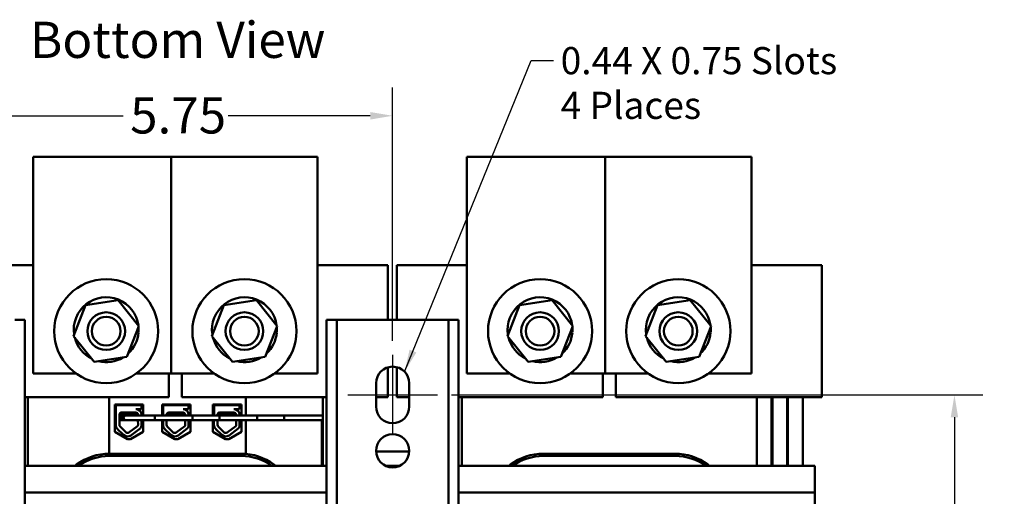
# Model space of a CAD drawing. Units: inches. Extents: x 1.5 to 64.5, y 0.7 to 50.3.
# Drawn here: x 13 to 26, y 10.1 to 16.4 of the extents above; entities that cross this region are included whole.
import ezdxf

# ---------------------------------------------------------------- set-up
doc = ezdxf.new("R2010")
doc.units = ezdxf.units.IN
doc.header["$LTSCALE"] = 3
doc.header["$MEASUREMENT"] = 0
for name, color, linetype, lineweight in [('Centerline (ANSI)', 7, 'Continuous', 25), ('Dimension (ANSI)', 7, 'Continuous', 25), ('Symbol (ANSI)', 7, 'Continuous', 25), ('Visible (ANSI)', 7, 'Continuous', 50)]:
    doc.layers.add(name, color=color, linetype=linetype, lineweight=lineweight)
doc.styles.add('Note Text (ANSI)', font='tahoma.ttf')
doc.dimstyles.new('Default (ANSI)', dxfattribs={"dimscale": 3, "dimtxt": 0.16, "dimasz": 0.098425, "dimexe": 0.125, "dimexo": 0.0625, "dimgap": 0.031496, "dimtad": 0, "dimtih": 1, "dimtoh": 1, "dimzin": 0, "dimdsep": 46, "dimtxsty": 'Note Text (ANSI)', "dimcen": 0.09, "dimdle": 0.393701, "dimclrd": 256, "dimclre": 256, "dimclrt": 256, "dimadec": 0, "dimazin": 1, "dimtfac": 0.75, "dimtofl": 0, "dimtmove": 0, "dimatfit": 3, "dimfxl": 1, "dimtolj": 1, "dimtzin": 4, "dimlwd": -1, "dimlwe": -1, "dimarcsym": 0})
doc.dimstyles.new('Default (ANSI)$7', dxfattribs={"dimscale": 3, "dimtxt": 0.16, "dimasz": 0.098425, "dimexe": 0.125, "dimexo": 0.0625, "dimgap": 0.031496, "dimtad": 0, "dimtih": 1, "dimtoh": 1, "dimzin": 0, "dimdsep": 46, "dimtxsty": 'Note Text (ANSI)', "dimcen": 0.09, "dimdle": 0.393701, "dimclrd": 256, "dimclre": 256, "dimclrt": 256, "dimadec": 0, "dimazin": 1, "dimtfac": 0.75, "dimtofl": 0, "dimtmove": 0, "dimatfit": 3, "dimfxl": 1, "dimtolj": 1, "dimtzin": 4, "dimlwd": -1, "dimlwe": -1, "dimarcsym": 0})

# ---------------------------------------------------------------- blocks, each defined once
blk = doc.blocks.new('*D27')
at = {"layer": 'Defpoints', "color": 0, "transparency": 16777216}
for p in [(18.519, 11.429), (18.519, 3.179), (25.369, 3.179)]:
    blk.add_point(p, dxfattribs=at)
at = {"layer": 'Dimension (ANSI)', "transparency": 16777216}
for p, q in [((18.706, 11.429), (25.744, 11.429)), ((25.369, 11.134), (25.369, 7.65)), ((25.369, 3.475), (25.369, 6.959)), ((18.706, 3.179), (25.744, 3.179))]:
    blk.add_line(p, q, dxfattribs=at)
for points in [[(25.32, 11.134), (25.418, 11.134), (25.369, 11.429)], [(25.32, 3.475), (25.418, 3.475), (25.369, 3.179)]]:
    blk.add_solid(points, dxfattribs=at)
at = {"layer": 'Dimension (ANSI)', "transparency": 16777216, "insert": (24.758, 7.555), "char_height": 0.48, "attachment_point": 1, "style": 'Note Text (ANSI)'}
blk.add_mtext('\\A1;8.25', dxfattribs=at)
blk = doc.blocks.new('*D29')
at = {"layer": 'Defpoints', "color": 0, "transparency": 16777216}
for p in [(17.924, 15.131), (12.174, 11.959), (17.924, 11.959)]:
    blk.add_point(p, dxfattribs=at)
at = {"layer": 'Dimension (ANSI)', "transparency": 16777216}
for p, q in [((12.174, 12.147), (12.174, 15.506)), ((17.924, 12.147), (17.924, 15.506)), ((12.469, 15.131), (14.351, 15.131)), ((17.628, 15.131), (15.746, 15.131))]:
    blk.add_line(p, q, dxfattribs=at)
for points in [[(12.469, 15.18), (12.469, 15.081), (12.174, 15.131)], [(17.628, 15.18), (17.628, 15.081), (17.924, 15.131)]]:
    blk.add_solid(points, dxfattribs=at)
at = {"layer": 'Dimension (ANSI)', "transparency": 16777216, "insert": (14.445, 15.376), "char_height": 0.48, "attachment_point": 1, "style": 'Note Text (ANSI)'}
blk.add_mtext('\\A1;5.75', dxfattribs=at)

msp = doc.modelspace()

# ---------------------------------------------------------------- linework, layer by layer
at = {"layer": 'Centerline (ANSI)', "linetype": 'Continuous'}
for p, q in [((17.924, 11.959), (17.924, 10.899)), ((17.329, 11.429), (18.519, 11.429))]:
    msp.add_line(p, q, dxfattribs=at)
at = {"layer": 'Visible (ANSI)'}
for p, q in [((14.991, 14.588), (13.159, 14.588)), ((13.159, 14.588), (13.159, 11.713)), ((16.929, 14.588), (14.991, 14.588)), ((14.991, 14.588), (14.991, 11.713)), ((16.929, 11.713), (16.929, 14.588)), ((20.741, 14.588), (18.909, 14.588)), ((18.909, 14.588), (18.909, 11.713)), ((22.679, 14.588), (20.741, 14.588)), ((20.741, 14.588), (20.741, 11.713)), ((22.679, 11.713), (22.679, 14.588)), ((13.159, 13.15), (12.478, 13.15)), ((17.61, 13.15), (16.929, 13.15)), ((17.61, 13.15), (17.86, 13.15)), ((17.86, 12.425), (17.86, 13.15)), ((17.978, 13.15), (18.228, 13.15)), ((17.978, 13.15), (17.978, 12.425)), ((18.909, 13.15), (18.228, 13.15)), ((23.36, 13.15), (22.679, 13.15)), ((23.36, 13.15), (23.61, 13.15)), ((23.61, 11.4), (23.61, 13.15)), ((13.853, 12.618), (14.287, 12.684)), ((14.287, 12.684), (14.561, 12.342)), ((15.685, 12.618), (16.119, 12.684)), ((16.119, 12.684), (16.393, 12.342)), ((19.603, 12.618), (20.037, 12.684)), ((20.037, 12.684), (20.311, 12.342)), ((21.435, 12.618), (21.869, 12.684)), ((21.869, 12.684), (22.143, 12.342)), ((13.694, 12.209), (13.853, 12.618)), ((15.526, 12.209), (15.685, 12.618)), ((19.444, 12.209), (19.603, 12.618)), ((21.276, 12.209), (21.435, 12.618)), ((12.915, 12.425), (13.049, 12.425)), ((13.049, 12.425), (13.049, 2.179)), ((17.049, 2.179), (17.049, 12.425)), ((17.049, 12.425), (17.183, 12.425)), ((17.183, 12.425), (17.183, 2.179)), ((17.317, 12.425), (17.183, 12.425)), ((17.317, 12.425), (18.531, 12.425)), ((18.665, 12.425), (18.531, 12.425)), ((18.665, 2.179), (18.665, 12.425)), ((18.665, 12.425), (18.799, 12.425)), ((18.799, 12.425), (18.799, 2.179)), ((14.561, 12.342), (14.402, 11.933)), ((14.532, 12.266), (14.542, 12.264)), ((16.393, 12.342), (16.234, 11.933)), ((16.364, 12.266), (16.374, 12.264)), ((20.311, 12.342), (20.152, 11.933)), ((20.282, 12.266), (20.292, 12.264)), ((22.143, 12.342), (21.984, 11.933)), ((22.114, 12.266), (22.124, 12.264)), ((13.968, 11.867), (13.694, 12.209)), ((14.541, 12.258), (14.53, 12.26)), ((14.556, 12.254), (14.541, 12.258)), ((14.542, 12.264), (14.556, 12.26)), ((15.8, 11.867), (15.526, 12.209)), ((16.373, 12.258), (16.362, 12.26)), ((16.388, 12.254), (16.373, 12.258)), ((16.374, 12.264), (16.388, 12.26)), ((19.718, 11.867), (19.444, 12.209)), ((20.291, 12.258), (20.28, 12.26)), ((20.306, 12.254), (20.291, 12.258)), ((20.292, 12.264), (20.306, 12.26)), ((21.55, 11.867), (21.276, 12.209)), ((22.123, 12.258), (22.112, 12.26)), ((22.138, 12.254), (22.123, 12.258)), ((22.124, 12.264), (22.138, 12.26)), ((14.402, 11.933), (13.968, 11.867)), ((16.234, 11.933), (15.8, 11.867)), ((20.152, 11.933), (19.718, 11.867)), ((21.984, 11.933), (21.55, 11.867)), ((17.86, 11.4), (17.86, 11.795)), ((17.978, 11.798), (17.978, 11.4)), ((13.159, 11.713), (13.727, 11.713)), ((14.528, 11.713), (14.991, 11.713)), ((14.958, 11.713), (14.958, 11.4)), ((14.991, 11.713), (15.559, 11.713)), ((15.13, 11.4), (15.13, 11.713)), ((16.36, 11.713), (16.929, 11.713)), ((18.909, 11.713), (19.477, 11.713)), ((20.278, 11.713), (20.741, 11.713)), ((20.708, 11.713), (20.708, 11.4)), ((20.741, 11.713), (21.309, 11.713)), ((20.88, 11.4), (20.88, 11.713)), ((22.11, 11.713), (22.679, 11.713)), ((17.704, 11.274), (17.704, 11.584)), ((18.144, 11.584), (18.144, 11.274)), ((13.049, 11.4), (14.958, 11.4)), ((13.089, 10.489), (13.089, 11.4)), ((14.168, 10.65), (14.168, 11.4)), ((15.13, 11.4), (17.049, 11.4)), ((15.978, 11.156), (15.978, 11.4)), ((16.999, 10.489), (16.999, 11.4)), ((17.86, 11.4), (17.704, 11.4)), ((18.144, 11.4), (17.978, 11.4)), ((18.799, 11.4), (20.708, 11.4)), ((18.839, 10.489), (18.839, 11.4)), ((20.88, 11.4), (23.36, 11.4)), ((22.749, 10.489), (22.749, 11.4)), ((22.946, 10.489), (22.946, 11.4)), ((22.956, 10.489), (22.956, 11.4)), ((23.153, 10.489), (23.153, 11.4)), ((23.163, 10.489), (23.163, 11.4)), ((23.36, 10.489), (23.36, 11.4)), ((23.61, 11.4), (23.36, 11.4)), ((14.243, 10.94), (14.243, 11.302)), ((14.243, 11.302), (14.619, 11.302)), ((14.257, 11.293), (14.595, 11.293)), ((14.257, 11.18), (14.257, 11.293)), ((14.297, 11.302), (14.297, 11.293)), ((14.298, 11.302), (14.298, 11.293)), ((14.595, 11.242), (14.521, 11.242)), ((14.553, 11.235), (14.553, 11.235)), ((14.558, 11.302), (14.558, 11.293)), ((14.595, 11.293), (14.595, 11.242)), ((14.619, 11.302), (14.619, 11.156)), ((14.868, 11.156), (14.868, 11.304)), ((14.868, 11.304), (15.244, 11.304)), ((14.882, 11.293), (15.22, 11.293)), ((14.882, 11.18), (14.882, 11.293)), ((14.923, 11.304), (14.923, 11.293)), ((15.22, 11.242), (15.146, 11.242)), ((15.178, 11.235), (15.178, 11.235)), ((15.183, 11.304), (15.183, 11.293)), ((15.22, 11.293), (15.22, 11.242)), ((15.244, 11.304), (15.244, 11.156)), ((15.543, 11.156), (15.543, 11.304)), ((15.543, 11.304), (15.919, 11.304)), ((15.557, 11.293), (15.895, 11.293)), ((15.557, 11.18), (15.557, 11.293)), ((15.597, 11.304), (15.597, 11.293)), ((15.598, 11.304), (15.598, 11.293)), ((15.895, 11.242), (15.821, 11.242)), ((15.853, 11.235), (15.853, 11.235)), ((15.858, 11.304), (15.858, 11.293)), ((15.895, 11.293), (15.895, 11.242)), ((15.919, 11.304), (15.919, 11.156)), ((14.256, 11.032), (14.256, 11.166)), ((14.303, 11.032), (14.303, 11.166)), ((14.303, 11.146), (14.303, 11.142)), ((14.303, 11.11), (14.303, 11.106)), ((14.323, 11.093), (14.324, 11.093)), ((14.324, 11.093), (14.327, 11.093)), ((14.325, 11.16), (14.325, 11.164)), ((14.325, 11.124), (14.325, 11.128)), ((14.326, 11.16), (14.326, 11.164)), ((14.326, 11.124), (14.326, 11.128)), ((14.369, 11.093), (14.327, 11.093)), ((14.332, 11.195), (14.521, 11.195)), ((14.369, 11.093), (14.549, 11.093)), ((14.418, 11.156), (14.388, 11.156)), ((14.388, 11.096), (14.418, 11.096)), ((14.772, 11.156), (14.418, 11.156)), ((14.772, 11.096), (14.418, 11.096)), ((14.53, 11.177), (14.53, 11.182)), ((14.549, 11.167), (14.549, 11.156)), ((14.549, 11.096), (14.55, 11.032)), ((14.595, 11.179), (14.595, 11.156)), ((14.595, 11.096), (14.595, 11.02)), ((14.619, 11.096), (14.619, 10.94)), ((14.772, 11.096), (14.772, 11.156)), ((14.772, 11.156), (14.772, 11.096)), ((15.629, 11.156), (14.772, 11.156)), ((15.629, 11.096), (14.772, 11.096)), ((14.868, 10.94), (14.868, 11.096)), ((14.881, 11.156), (14.881, 11.166)), ((14.881, 11.032), (14.881, 11.096)), ((14.928, 11.156), (14.928, 11.166)), ((14.928, 11.032), (14.928, 11.096)), ((14.949, 11.093), (14.952, 11.093)), ((14.951, 11.16), (14.951, 11.164)), ((14.994, 11.093), (14.952, 11.093)), ((14.957, 11.195), (15.146, 11.195)), ((14.994, 11.093), (15.175, 11.093)), ((15.155, 11.177), (15.155, 11.182)), ((15.174, 11.167), (15.174, 11.156)), ((15.175, 11.096), (15.175, 11.032)), ((15.22, 11.179), (15.22, 11.156)), ((15.22, 11.096), (15.22, 11.02)), ((15.244, 11.096), (15.244, 10.94)), ((15.272, 11.156), (15.272, 11.096)), ((16.129, 11.156), (15.272, 11.156)), ((16.129, 11.096), (15.272, 11.096)), ((15.543, 10.94), (15.543, 11.096)), ((15.556, 11.156), (15.556, 11.166)), ((15.556, 11.032), (15.556, 11.096)), ((15.603, 11.156), (15.603, 11.166)), ((15.603, 11.032), (15.603, 11.096)), ((15.623, 11.093), (15.624, 11.093)), ((15.624, 11.093), (15.627, 11.093)), ((15.625, 11.16), (15.625, 11.164)), ((15.626, 11.16), (15.626, 11.164)), ((15.669, 11.093), (15.627, 11.093)), ((15.629, 11.156), (15.629, 11.096)), ((16.485, 11.156), (15.629, 11.156)), ((15.629, 11.096), (15.629, 11.156)), ((16.485, 11.096), (15.629, 11.096)), ((15.632, 11.195), (15.821, 11.195)), ((15.669, 11.093), (15.85, 11.093)), ((15.83, 11.177), (15.83, 11.182)), ((15.849, 11.167), (15.849, 11.156)), ((15.85, 11.096), (15.85, 11.032)), ((15.895, 11.179), (15.895, 11.156)), ((15.895, 11.096), (15.895, 11.02)), ((15.919, 11.096), (15.919, 10.94)), ((15.978, 10.648), (15.978, 11.096)), ((16.129, 11.096), (16.129, 11.156)), ((16.485, 11.156), (16.485, 11.096)), ((16.985, 11.156), (16.485, 11.156)), ((16.485, 11.096), (16.485, 11.156)), ((16.985, 11.096), (16.485, 11.096)), ((16.985, 10.742), (16.985, 11.096)), ((14.359, 10.9), (14.279, 10.977)), ((14.391, 10.933), (14.311, 11.011)), ((14.545, 11.016), (14.429, 10.931)), ((14.578, 10.982), (14.456, 10.893)), ((14.984, 10.9), (14.904, 10.977)), ((15.016, 10.933), (14.936, 11.011)), ((15.17, 11.016), (15.054, 10.931)), ((15.203, 10.982), (15.082, 10.893)), ((15.659, 10.9), (15.579, 10.977)), ((15.691, 10.933), (15.611, 11.011)), ((15.845, 11.016), (15.729, 10.931)), ((15.878, 10.982), (15.757, 10.893)), ((14.411, 10.844), (14.243, 10.94)), ((14.451, 10.844), (14.411, 10.844)), ((14.619, 10.94), (14.451, 10.844)), ((15.036, 10.844), (14.868, 10.94)), ((15.076, 10.844), (15.036, 10.844)), ((15.244, 10.94), (15.076, 10.844)), ((15.711, 10.844), (15.543, 10.94)), ((15.751, 10.844), (15.711, 10.844)), ((15.919, 10.94), (15.751, 10.844)), ((16.985, 10.742), (16.999, 10.742)), ((16.999, 10.742), (16.985, 10.742)), ((16.985, 10.489), (16.985, 10.742)), ((15.919, 10.65), (14.169, 10.65)), ((14.169, 10.62), (15.919, 10.62)), ((14.169, 10.62), (15.919, 10.62)), ((15.978, 10.618), (15.978, 10.618)), ((17.704, 10.679), (18.143, 10.679)), ((21.669, 10.65), (19.919, 10.65)), ((19.919, 10.62), (21.669, 10.62)), ((19.919, 10.62), (21.669, 10.62)), ((17.049, 10.489), (13.049, 10.489)), ((13.736, 10.506), (13.714, 10.489)), ((16.374, 10.489), (16.351, 10.506)), ((18.015, 10.489), (17.832, 10.489)), ((23.519, 10.489), (18.799, 10.489)), ((19.486, 10.506), (19.464, 10.489)), ((22.124, 10.489), (22.101, 10.506)), ((23.519, 10.137), (23.519, 10.489)), ((17.049, 10.137), (13.049, 10.137)), ((23.519, 10.137), (18.799, 10.137)), ((23.519, 10.137), (23.519, 9.929))]:
    msp.add_line(p, q, dxfattribs=at)
for centre, radius in [((14.128, 12.275), 0.69), ((15.96, 12.275), 0.69), ((19.878, 12.275), 0.69), ((21.71, 12.275), 0.69), ((14.128, 12.275), 0.25), ((14.128, 12.275), 0.19), ((15.96, 12.275), 0.25), ((15.96, 12.275), 0.19), ((19.878, 12.275), 0.25), ((19.878, 12.275), 0.19), ((21.71, 12.275), 0.25), ((21.71, 12.275), 0.19), ((17.924, 10.689), 0.22)]:
    msp.add_circle(centre, radius, dxfattribs=at)
for centre, radius, start, end in [((14.128, 12.294), 0.43, 7.6839, 188.389), ((15.96, 12.294), 0.43, 7.6839, 188.389), ((19.878, 12.294), 0.43, 7.6839, 188.389), ((21.71, 12.294), 0.43, 7.6839, 188.389), ((14.128, 12.294), 0.43, 355.5634, 4.6246), ((15.96, 12.294), 0.43, 355.5634, 4.6246), ((19.878, 12.294), 0.43, 355.5634, 4.6246), ((21.71, 12.294), 0.43, 355.5634, 4.6246), ((14.128, 12.294), 0.43, 194.1732, 243.1464), ((14.128, 12.294), 0.43, 312.695, 354.7557), ((15.96, 12.294), 0.43, 194.1732, 243.1464), ((15.96, 12.294), 0.43, 312.695, 354.7557), ((19.878, 12.294), 0.43, 194.1732, 243.1464), ((19.878, 12.294), 0.43, 312.695, 354.7557), ((21.71, 12.294), 0.43, 194.1732, 243.1464), ((21.71, 12.294), 0.43, 312.695, 354.7557), ((14.128, 12.294), 0.43, 256.3886, 300.931), ((15.96, 12.294), 0.43, 256.3886, 300.931), ((19.878, 12.294), 0.43, 256.3886, 300.931), ((21.71, 12.294), 0.43, 256.3886, 300.931), ((17.924, 11.584), 0.22, 0, 180), ((14.521, 11.167), 0.0755, 8.8609, 90), ((15.146, 11.167), 0.0755, 8.8609, 90), ((15.821, 11.167), 0.0755, 8.8609, 90), ((17.924, 11.274), 0.22, 180, 0), ((14.332, 11.166), 0.0757, 170.0042, 180), ((14.332, 11.166), 0.029, 90, 180), ((14.388, 11.126), 0.03, 90, 270), ((14.521, 11.167), 0.0284, 0, 90), ((14.957, 11.166), 0.0757, 170.0042, 180), ((14.957, 11.166), 0.029, 90, 180), ((15.146, 11.167), 0.0284, 0, 90), ((15.632, 11.166), 0.0757, 170.0042, 180), ((15.632, 11.166), 0.029, 90, 180), ((15.821, 11.167), 0.0284, 0, 90), ((16.985, 11.096), 0.06, 76.9655, 90), ((14.332, 11.032), 0.0757, 180, 225.8523), ((14.332, 11.032), 0.029, 180, 225.8523), ((14.521, 11.032), 0.029, 328.3737, 0), ((14.521, 11.032), 0.0755, 319.1203, 351.1391), ((14.957, 11.032), 0.0757, 180, 225.8523), ((14.957, 11.032), 0.029, 180, 225.8523), ((15.146, 11.032), 0.029, 328.3737, 0), ((15.146, 11.032), 0.0755, 319.1203, 351.1391), ((15.632, 11.032), 0.0757, 180, 225.8523), ((15.632, 11.032), 0.029, 180, 225.8523), ((15.821, 11.032), 0.029, 328.3737, 0), ((15.821, 11.032), 0.0755, 319.1203, 351.1391), ((14.412, 10.954), 0.0757, 225.8523, 306.3457), ((14.412, 10.954), 0.029, 225.8523, 306.3457), ((15.037, 10.954), 0.0757, 225.8523, 306.3457), ((15.037, 10.954), 0.029, 225.8523, 306.3457), ((15.712, 10.954), 0.0757, 225.8523, 306.3457), ((15.712, 10.954), 0.029, 225.8523, 306.3457), ((14.169, 9.929), 0.721, 90.0001, 126.87), ((14.169, 9.929), 0.691, 90.0001, 125.8631), ((14.169, 9.929), 0.691, 90, 90.0001), ((15.919, 9.929), 0.721, 53.1302, 90.0001), ((15.919, 9.929), 0.691, 54.137, 90), ((15.919, 9.929), 0.691, 54.1366, 90.0001), ((19.919, 9.929), 0.721, 90.0001, 126.87), ((19.919, 9.929), 0.691, 90.0001, 125.8631), ((19.919, 9.929), 0.691, 90, 90.0001), ((21.669, 9.929), 0.721, 53.1302, 90.0001), ((21.669, 9.929), 0.691, 54.137, 90), ((21.669, 9.929), 0.691, 54.1366, 90.0001)]:
    msp.add_arc(centre, radius, start, end, dxfattribs=at)
for points in [[(14.541, 11.242), (14.545, 11.24), (14.549, 11.238), (14.553, 11.236)], [(14.553, 11.236), (14.553, 11.236), (14.553, 11.235), (14.553, 11.235)], [(15.166, 11.242), (15.17, 11.24), (15.174, 11.238), (15.178, 11.236)], [(15.178, 11.236), (15.178, 11.236), (15.178, 11.235), (15.178, 11.235)], [(15.841, 11.242), (15.845, 11.24), (15.849, 11.238), (15.853, 11.236)], [(15.853, 11.236), (15.853, 11.236), (15.853, 11.235), (15.853, 11.235)], [(14.303, 11.147), (14.311, 11.151), (14.319, 11.156), (14.327, 11.16)], [(14.303, 11.147), (14.31, 11.151), (14.318, 11.156), (14.325, 11.16)], [(14.305, 11.147), (14.304, 11.147), (14.303, 11.147), (14.303, 11.147)], [(14.303, 11.142), (14.303, 11.142), (14.303, 11.142), (14.303, 11.143)], [(14.326, 11.128), (14.319, 11.132), (14.311, 11.137), (14.303, 11.141)], [(14.325, 11.128), (14.317, 11.132), (14.31, 11.137), (14.303, 11.141)], [(14.303, 11.111), (14.311, 11.115), (14.319, 11.12), (14.327, 11.124)], [(14.303, 11.111), (14.31, 11.116), (14.318, 11.12), (14.325, 11.124)], [(14.305, 11.112), (14.304, 11.112), (14.303, 11.111), (14.303, 11.111)], [(14.303, 11.107), (14.303, 11.107), (14.303, 11.107), (14.303, 11.107)], [(14.324, 11.093), (14.317, 11.097), (14.31, 11.101), (14.303, 11.105)], [(14.323, 11.093), (14.316, 11.097), (14.309, 11.101), (14.303, 11.105)], [(14.326, 11.164), (14.319, 11.168), (14.312, 11.172), (14.304, 11.176)], [(14.325, 11.164), (14.318, 11.168), (14.311, 11.172), (14.304, 11.176)], [(14.31, 11.186), (14.315, 11.189), (14.32, 11.192), (14.325, 11.195)], [(14.312, 11.188), (14.316, 11.19), (14.319, 11.192), (14.322, 11.194)], [(14.325, 11.164), (14.325, 11.164), (14.325, 11.164), (14.325, 11.164)], [(14.325, 11.16), (14.326, 11.16), (14.326, 11.16), (14.326, 11.16)], [(14.325, 11.129), (14.325, 11.129), (14.325, 11.128), (14.325, 11.128)], [(14.325, 11.124), (14.326, 11.125), (14.326, 11.125), (14.326, 11.125)], [(14.54, 11.188), (14.537, 11.186), (14.533, 11.183), (14.529, 11.181)], [(14.53, 11.178), (14.536, 11.174), (14.543, 11.17), (14.549, 11.166)], [(14.549, 11.157), (14.548, 11.157), (14.548, 11.156), (14.547, 11.156)], [(14.548, 11.096), (14.548, 11.095), (14.549, 11.095), (14.549, 11.095)], [(14.951, 11.164), (14.944, 11.168), (14.937, 11.172), (14.929, 11.176)], [(14.936, 11.186), (14.94, 11.189), (14.945, 11.192), (14.95, 11.195)], [(14.944, 11.156), (14.947, 11.157), (14.949, 11.159), (14.952, 11.16)], [(14.949, 11.093), (14.948, 11.094), (14.947, 11.095), (14.945, 11.096)], [(15.165, 11.188), (15.162, 11.186), (15.158, 11.183), (15.154, 11.181)], [(15.155, 11.178), (15.161, 11.174), (15.168, 11.17), (15.174, 11.166)], [(15.174, 11.157), (15.174, 11.157), (15.173, 11.156), (15.172, 11.156)], [(15.173, 11.096), (15.173, 11.095), (15.174, 11.095), (15.175, 11.095)], [(15.626, 11.164), (15.619, 11.168), (15.612, 11.172), (15.604, 11.176)], [(15.625, 11.164), (15.618, 11.168), (15.611, 11.172), (15.604, 11.176)], [(15.611, 11.186), (15.615, 11.189), (15.62, 11.192), (15.625, 11.195)], [(15.613, 11.188), (15.616, 11.19), (15.619, 11.192), (15.622, 11.194)], [(15.618, 11.156), (15.621, 11.157), (15.623, 11.159), (15.626, 11.16)], [(15.619, 11.156), (15.622, 11.157), (15.624, 11.159), (15.627, 11.16)], [(15.623, 11.093), (15.622, 11.094), (15.62, 11.095), (15.619, 11.096)], [(15.624, 11.093), (15.623, 11.094), (15.622, 11.095), (15.62, 11.096)], [(15.625, 11.164), (15.625, 11.164), (15.625, 11.164), (15.625, 11.164)], [(15.626, 11.16), (15.626, 11.16), (15.626, 11.16), (15.626, 11.16)], [(15.84, 11.188), (15.837, 11.186), (15.833, 11.183), (15.829, 11.181)], [(15.83, 11.178), (15.836, 11.174), (15.843, 11.17), (15.849, 11.166)], [(15.849, 11.157), (15.849, 11.157), (15.848, 11.156), (15.847, 11.156)], [(15.848, 11.096), (15.848, 11.095), (15.849, 11.095), (15.85, 11.095)]]:
    msp.add_open_spline(points, degree=3, dxfattribs=at)
for points, knots in [([(14.375, 11.153), (14.362, 11.152), (14.351, 11.151), (14.33, 11.15), (14.32, 11.149), (14.307, 11.148), (14.304, 11.147), (14.303, 11.146), (14.303, 11.146), (14.303, 11.146)], [7.913002, 7.913002, 7.913002, 7.913002, 8.0159877, 8.0159877, 8.1403821, 8.1403821, 8.2628235, 8.2628235, 8.2735341, 8.2735341, 8.2735341, 8.2735341]), ([(14.303, 11.141), (14.303, 11.142), (14.303, 11.142), (14.305, 11.143), (14.31, 11.144), (14.325, 11.145), (14.336, 11.146), (14.355, 11.147), (14.361, 11.147), (14.368, 11.148)], [18.1957181, 18.1957181, 18.1957181, 18.1957181, 18.2551425, 18.2551425, 18.3765271, 18.3765271, 18.5036154, 18.5036154, 18.5617883, 18.5617883, 18.5617883, 18.5617883]), ([(14.36, 11.116), (14.356, 11.116), (14.351, 11.116), (14.335, 11.115), (14.324, 11.114), (14.31, 11.112), (14.305, 11.112), (14.303, 11.111), (14.303, 11.111), (14.303, 11.11)], [9.9607419, 9.9607419, 9.9607419, 9.9607419, 9.9995802, 9.9995802, 10.1263376, 10.1263376, 10.2480695, 10.2480695, 10.2776253, 10.2776253, 10.2776253, 10.2776253]), ([(14.303, 11.105), (14.303, 11.106), (14.303, 11.106), (14.307, 11.108), (14.313, 11.108), (14.33, 11.11), (14.341, 11.111), (14.357, 11.111), (14.359, 11.112), (14.362, 11.112)], [16.193903, 16.193903, 16.193903, 16.193903, 16.2737585, 16.2737585, 16.3945028, 16.3945028, 16.520769, 16.520769, 16.5423511, 16.5423511, 16.5423511, 16.5423511]), ([(14.305, 11.178), (14.307, 11.179), (14.31, 11.179), (14.321, 11.181), (14.331, 11.181), (14.355, 11.183), (14.369, 11.184), (14.399, 11.185), (14.415, 11.186), (14.447, 11.187), (14.464, 11.188), (14.494, 11.189), (14.507, 11.19), (14.524, 11.191), (14.53, 11.192), (14.534, 11.192)], [20.2809324, 20.2809324, 20.2809324, 20.2809324, 20.3589536, 20.3589536, 20.4835525, 20.4835525, 20.6088171, 20.6088171, 20.729505, 20.729505, 20.8557018, 20.8557018, 20.9795763, 20.9795763, 21.0452541, 21.0452541, 21.0452541, 21.0452541]), ([(14.519, 11.195), (14.517, 11.195), (14.514, 11.195), (14.5, 11.194), (14.486, 11.193), (14.455, 11.192), (14.438, 11.191), (14.406, 11.19), (14.39, 11.189), (14.361, 11.188), (14.347, 11.187), (14.325, 11.185), (14.317, 11.185), (14.31, 11.184), (14.309, 11.184), (14.308, 11.184)], [5.507653, 5.507653, 5.507653, 5.507653, 5.531569, 5.531569, 5.656464, 5.656464, 5.7831919, 5.7831919, 5.9049593, 5.9049593, 6.0314979, 6.0314979, 6.1540718, 6.1540718, 6.1770694, 6.1770694, 6.1770694, 6.1770694]), ([(14.529, 11.181), (14.529, 11.181), (14.529, 11.181), (14.527, 11.18), (14.522, 11.179), (14.509, 11.178), (14.5, 11.177), (14.479, 11.176), (14.467, 11.175), (14.441, 11.174), (14.428, 11.173), (14.402, 11.172), (14.389, 11.171), (14.366, 11.169), (14.356, 11.168), (14.339, 11.167), (14.334, 11.166), (14.327, 11.165), (14.326, 11.165), (14.326, 11.164)], [-17.4209332, -17.4209332, -17.4209332, -17.4209332, -17.410254, -17.410254, -17.3071759, -17.3071759, -17.2081774, -17.2081774, -17.1053235, -17.1053235, -17.0044908, -17.0044908, -16.9043139, -16.9043139, -16.8001521, -16.8001521, -16.7013483, -16.7013483, -16.6296287, -16.6296287, -16.6296287, -16.6296287]), ([(14.359, 11.133), (14.356, 11.133), (14.354, 11.132), (14.343, 11.132), (14.336, 11.131), (14.328, 11.13), (14.326, 11.129), (14.326, 11.128)], [-15.2111013, -15.2111013, -15.2111013, -15.2111013, -15.181858, -15.181858, -15.0824647, -15.0824647, -14.9962684, -14.9962684, -14.9962684, -14.9962684]), ([(14.327, 11.16), (14.328, 11.161), (14.329, 11.161), (14.337, 11.162), (14.344, 11.163), (14.361, 11.164), (14.372, 11.165), (14.396, 11.167), (14.409, 11.167), (14.436, 11.169), (14.449, 11.17), (14.474, 11.171), (14.486, 11.172), (14.506, 11.173), (14.513, 11.174), (14.525, 11.175), (14.529, 11.176), (14.53, 11.177), (14.53, 11.177), (14.53, 11.177)], [-6.079754, -6.079754, -6.079754, -6.079754, -6.0151345, -6.0151345, -5.9157667, -5.9157667, -5.8129229, -5.8129229, -5.7139597, -5.7139597, -5.6113641, -5.6113641, -5.5098693, -5.5098693, -5.4118394, -5.4118394, -5.309169, -5.309169, -5.2923239, -5.2923239, -5.2923239, -5.2923239]), ([(14.327, 11.124), (14.328, 11.125), (14.33, 11.126), (14.34, 11.127), (14.347, 11.128), (14.357, 11.128), (14.358, 11.128), (14.358, 11.128)], [-7.7080536, -7.7080536, -7.7080536, -7.7080536, -7.6288526, -7.6288526, -7.5279916, -7.5279916, -7.522243, -7.522243, -7.522243, -7.522243]), ([(14.376, 11.098), (14.368, 11.098), (14.362, 11.097), (14.347, 11.096), (14.339, 11.096), (14.331, 11.094), (14.329, 11.094), (14.327, 11.093)], [-13.6315506, -13.6315506, -13.6315506, -13.6315506, -13.5655591, -13.5655591, -13.4668126, -13.4668126, -13.4018107, -13.4018107, -13.4018107, -13.4018107]), ([(14.369, 11.093), (14.377, 11.094), (14.386, 11.095), (14.399, 11.095), (14.402, 11.096), (14.405, 11.096)], [-9.1178283, -9.1178283, -9.1178283, -9.1178283, -9.0398142, -9.0398142, -9.0150411, -9.0150411, -9.0150411, -9.0150411]), ([(14.549, 11.163), (14.548, 11.162), (14.546, 11.162), (14.537, 11.161), (14.528, 11.16), (14.506, 11.159), (14.492, 11.158), (14.467, 11.157), (14.456, 11.156), (14.445, 11.156)], [7.3502474, 7.3502474, 7.3502474, 7.3502474, 7.397354, 7.397354, 7.5184685, 7.5184685, 7.6427685, 7.6427685, 7.7290174, 7.7290174, 7.7290174, 7.7290174]), ([(14.526, 11.156), (14.535, 11.156), (14.542, 11.157), (14.548, 11.158), (14.548, 11.158), (14.549, 11.158)], [19.0099983, 19.0099983, 19.0099983, 19.0099983, 19.1198022, 19.1198022, 19.1431455, 19.1431455, 19.1431455, 19.1431455]), ([(14.93, 11.178), (14.932, 11.179), (14.935, 11.179), (14.946, 11.181), (14.956, 11.181), (14.98, 11.183), (14.994, 11.184), (15.024, 11.185), (15.04, 11.186), (15.073, 11.187), (15.089, 11.188), (15.119, 11.189), (15.132, 11.19), (15.149, 11.191), (15.155, 11.192), (15.159, 11.192)], [20.2809324, 20.2809324, 20.2809324, 20.2809324, 20.3589536, 20.3589536, 20.4835525, 20.4835525, 20.6088171, 20.6088171, 20.729505, 20.729505, 20.8557018, 20.8557018, 20.9795763, 20.9795763, 21.0452541, 21.0452541, 21.0452541, 21.0452541]), ([(15.144, 11.195), (15.142, 11.195), (15.14, 11.195), (15.125, 11.194), (15.111, 11.193), (15.08, 11.192), (15.063, 11.191), (15.031, 11.19), (15.015, 11.189), (14.986, 11.188), (14.972, 11.187), (14.95, 11.185), (14.942, 11.185), (14.935, 11.184), (14.934, 11.184), (14.933, 11.184)], [5.507653, 5.507653, 5.507653, 5.507653, 5.531569, 5.531569, 5.656464, 5.656464, 5.7831919, 5.7831919, 5.9049593, 5.9049593, 6.0314979, 6.0314979, 6.1540718, 6.1540718, 6.1770694, 6.1770694, 6.1770694, 6.1770694]), ([(15.154, 11.181), (15.154, 11.181), (15.154, 11.181), (15.152, 11.18), (15.147, 11.179), (15.134, 11.178), (15.125, 11.177), (15.104, 11.176), (15.092, 11.175), (15.066, 11.174), (15.053, 11.173), (15.027, 11.172), (15.014, 11.171), (14.991, 11.169), (14.981, 11.168), (14.964, 11.167), (14.959, 11.166), (14.953, 11.165), (14.951, 11.165), (14.951, 11.164)], [-17.4209332, -17.4209332, -17.4209332, -17.4209332, -17.410254, -17.410254, -17.3071759, -17.3071759, -17.2081774, -17.2081774, -17.1053235, -17.1053235, -17.0044908, -17.0044908, -16.9043139, -16.9043139, -16.8001521, -16.8001521, -16.7013483, -16.7013483, -16.6296287, -16.6296287, -16.6296287, -16.6296287]), ([(14.952, 11.16), (14.953, 11.161), (14.955, 11.161), (14.962, 11.162), (14.969, 11.163), (14.987, 11.164), (14.997, 11.165), (15.021, 11.167), (15.034, 11.167), (15.061, 11.169), (15.074, 11.17), (15.099, 11.171), (15.111, 11.172), (15.131, 11.173), (15.139, 11.174), (15.15, 11.175), (15.154, 11.176), (15.155, 11.177), (15.155, 11.177), (15.155, 11.177)], [-6.079754, -6.079754, -6.079754, -6.079754, -6.0151345, -6.0151345, -5.9157667, -5.9157667, -5.8129229, -5.8129229, -5.7139597, -5.7139597, -5.6113641, -5.6113641, -5.5098693, -5.5098693, -5.4118394, -5.4118394, -5.309169, -5.309169, -5.2923239, -5.2923239, -5.2923239, -5.2923239]), ([(14.967, 11.096), (14.964, 11.095), (14.962, 11.095), (14.956, 11.094), (14.954, 11.094), (14.952, 11.093)], [-13.511412, -13.511412, -13.511412, -13.511412, -13.4668126, -13.4668126, -13.4018107, -13.4018107, -13.4018107, -13.4018107]), ([(14.994, 11.093), (15.002, 11.094), (15.011, 11.095), (15.024, 11.095), (15.027, 11.096), (15.03, 11.096)], [-9.1178283, -9.1178283, -9.1178283, -9.1178283, -9.0398142, -9.0398142, -9.0150411, -9.0150411, -9.0150411, -9.0150411]), ([(15.174, 11.163), (15.173, 11.162), (15.171, 11.162), (15.162, 11.161), (15.153, 11.16), (15.131, 11.159), (15.117, 11.158), (15.092, 11.157), (15.081, 11.156), (15.07, 11.156)], [7.3502474, 7.3502474, 7.3502474, 7.3502474, 7.397354, 7.397354, 7.5184685, 7.5184685, 7.6427685, 7.6427685, 7.7290174, 7.7290174, 7.7290174, 7.7290174]), ([(15.151, 11.156), (15.16, 11.156), (15.167, 11.157), (15.173, 11.158), (15.174, 11.158), (15.174, 11.158)], [19.0099983, 19.0099983, 19.0099983, 19.0099983, 19.1198022, 19.1198022, 19.1431455, 19.1431455, 19.1431455, 19.1431455]), ([(15.605, 11.178), (15.607, 11.179), (15.61, 11.179), (15.621, 11.181), (15.631, 11.181), (15.655, 11.183), (15.669, 11.184), (15.699, 11.185), (15.715, 11.186), (15.748, 11.187), (15.764, 11.188), (15.794, 11.189), (15.807, 11.19), (15.824, 11.191), (15.83, 11.192), (15.834, 11.192)], [20.2809324, 20.2809324, 20.2809324, 20.2809324, 20.3589536, 20.3589536, 20.4835525, 20.4835525, 20.6088171, 20.6088171, 20.729505, 20.729505, 20.8557018, 20.8557018, 20.9795763, 20.9795763, 21.0452541, 21.0452541, 21.0452541, 21.0452541]), ([(15.819, 11.195), (15.817, 11.195), (15.815, 11.195), (15.8, 11.194), (15.786, 11.193), (15.755, 11.192), (15.738, 11.191), (15.706, 11.19), (15.69, 11.189), (15.661, 11.188), (15.647, 11.187), (15.625, 11.185), (15.617, 11.185), (15.61, 11.184), (15.609, 11.184), (15.608, 11.184)], [5.507653, 5.507653, 5.507653, 5.507653, 5.531569, 5.531569, 5.656464, 5.656464, 5.7831919, 5.7831919, 5.9049593, 5.9049593, 6.0314979, 6.0314979, 6.1540718, 6.1540718, 6.1770694, 6.1770694, 6.1770694, 6.1770694]), ([(15.829, 11.181), (15.829, 11.181), (15.829, 11.181), (15.827, 11.18), (15.822, 11.179), (15.809, 11.178), (15.8, 11.177), (15.779, 11.176), (15.767, 11.175), (15.741, 11.174), (15.728, 11.173), (15.702, 11.172), (15.689, 11.171), (15.666, 11.169), (15.656, 11.168), (15.639, 11.167), (15.634, 11.166), (15.628, 11.165), (15.626, 11.165), (15.626, 11.164)], [-17.4209332, -17.4209332, -17.4209332, -17.4209332, -17.410254, -17.410254, -17.3071759, -17.3071759, -17.2081774, -17.2081774, -17.1053235, -17.1053235, -17.0044908, -17.0044908, -16.9043139, -16.9043139, -16.8001521, -16.8001521, -16.7013483, -16.7013483, -16.6296287, -16.6296287, -16.6296287, -16.6296287]), ([(15.627, 11.16), (15.628, 11.161), (15.63, 11.161), (15.637, 11.162), (15.644, 11.163), (15.662, 11.164), (15.672, 11.165), (15.696, 11.167), (15.709, 11.167), (15.736, 11.169), (15.749, 11.17), (15.774, 11.171), (15.786, 11.172), (15.806, 11.173), (15.814, 11.174), (15.825, 11.175), (15.829, 11.176), (15.83, 11.177), (15.83, 11.177), (15.83, 11.177)], [-6.079754, -6.079754, -6.079754, -6.079754, -6.0151345, -6.0151345, -5.9157667, -5.9157667, -5.8129229, -5.8129229, -5.7139597, -5.7139597, -5.6113641, -5.6113641, -5.5098693, -5.5098693, -5.4118394, -5.4118394, -5.309169, -5.309169, -5.2923239, -5.2923239, -5.2923239, -5.2923239]), ([(15.642, 11.096), (15.639, 11.095), (15.637, 11.095), (15.631, 11.094), (15.629, 11.094), (15.627, 11.093)], [-13.511412, -13.511412, -13.511412, -13.511412, -13.4668126, -13.4668126, -13.4018107, -13.4018107, -13.4018107, -13.4018107]), ([(15.669, 11.093), (15.677, 11.094), (15.686, 11.095), (15.699, 11.095), (15.702, 11.096), (15.705, 11.096)], [-9.1178283, -9.1178283, -9.1178283, -9.1178283, -9.0398142, -9.0398142, -9.0150411, -9.0150411, -9.0150411, -9.0150411]), ([(15.849, 11.163), (15.848, 11.162), (15.846, 11.162), (15.837, 11.161), (15.828, 11.16), (15.806, 11.159), (15.792, 11.158), (15.767, 11.157), (15.756, 11.156), (15.745, 11.156)], [7.3502474, 7.3502474, 7.3502474, 7.3502474, 7.397354, 7.397354, 7.5184685, 7.5184685, 7.6427685, 7.6427685, 7.7290174, 7.7290174, 7.7290174, 7.7290174]), ([(15.826, 11.156), (15.835, 11.156), (15.842, 11.157), (15.848, 11.158), (15.849, 11.158), (15.849, 11.158)], [19.0099983, 19.0099983, 19.0099983, 19.0099983, 19.1198022, 19.1198022, 19.1431455, 19.1431455, 19.1431455, 19.1431455])]:
    msp.add_open_spline(points, degree=3, knots=knots, dxfattribs=at)

# ---------------------------------------------------------------- texts
at = {"layer": 'Symbol (ANSI)', "insert": (13.117, 16.378), "char_height": 0.48, "width": 4.11517, "attachment_point": 1, "style": 'Note Text (ANSI)'}
msp.add_mtext('\\fTahoma|b0|i0;Bottom View', dxfattribs=at)
at = {"layer": 'Symbol (ANSI)', "insert": (20.151, 16.042), "char_height": 0.36, "width": 3.71611, "attachment_point": 1, "line_spacing_factor": 0.987884, "style": 'Note Text (ANSI)'}
msp.add_mtext('\\fTahoma|b0|i0;0.44 X 0.75 Slots\\P\\fTahoma|b0|i0;4 Places', dxfattribs=at)

# ---------------------------------------------------------------- dimensions: what is measured, and where the dimension line sits
at = {"layer": 'Dimension (ANSI)'}
for base, p1, p2, angle, override, picture, middle in [((17.924, 15.131), (12.174, 11.959), (17.924, 11.959), 180, {"dimgap": 0.031496, "dimtih": 0, "dimtoh": 0, "dimdec": 2, "dimtol": 0, "dimlim": 0, "dimtp": 0, "dimtm": 0, "dimtdec": 2, "dimatfit": 1}, '*D29', (15.049, 15.131)), ((25.369, 3.179), (18.519, 11.429), (18.519, 3.179), 90, {"dimgap": 0.031496, "dimdec": 2, "dimtol": 0, "dimlim": 0, "dimtp": 0, "dimtm": 0, "dimtdec": 2, "dimatfit": 1}, '*D27', (25.369, 7.304))]:
    dim = msp.add_linear_dim(base=base, p1=p1, p2=p2, angle=angle, dimstyle='Default (ANSI)', override=override, dxfattribs=at)
    dim.commit()
    dim.dimension.update_dxf_attribs({"geometry": picture, "text_midpoint": middle, "dimtype": 160})

# ---------------------------------------------------------------- leaders
at = {"layer": 'Symbol (ANSI)', "annotation_type": 0, "has_hookline": 1, "hookline_direction": 0, "text_width": 3.688}
msp.add_leader([(18.082, 11.737), (19.761, 15.862), (20.056, 15.862)], dimstyle='Default (ANSI)$7', override={"dimtad": 0}, dxfattribs=at)

doc.saveas('drawing.dxf')
